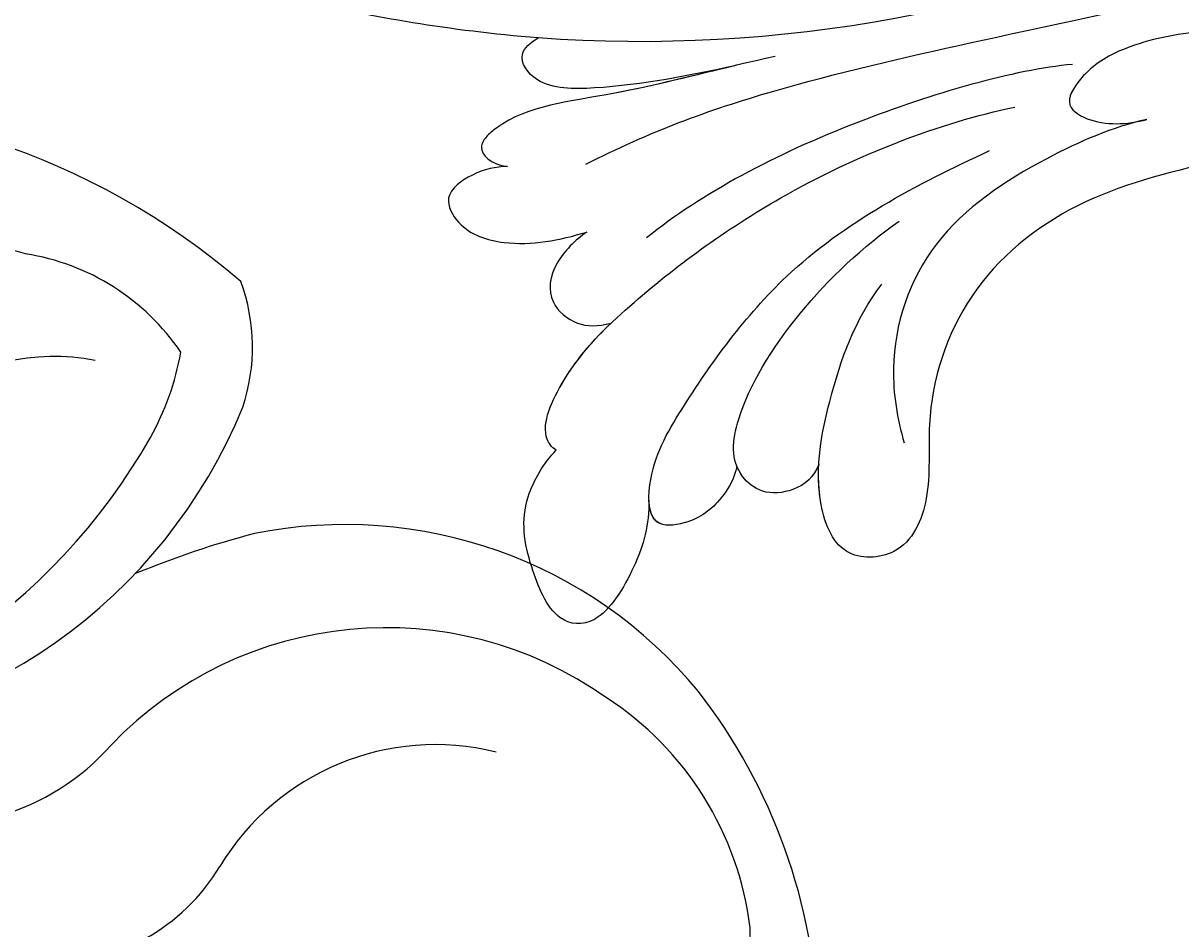
# Model space of a CAD drawing. Units: millimetres. Extents: x 4039 to 14959, y -3894 to -924.
# Drawn here: x 6621 to 6664, y -2376 to -2342 of the extents above; entities that cross this region are included whole.
import ezdxf

# ---------------------------------------------------------------- set-up
doc = ezdxf.new("R2010")
doc.units = ezdxf.units.MM
doc.layers.add('H-08.木作(細線)', color=8, linetype='Continuous')
doc.layers.add('logo', color=8, linetype='Continuous', plot=False)

# ---------------------------------------------------------------- blocks, each defined once
blk = doc.blocks.new('GPR-1891-140')
at = {"layer": 'H-08.木作(細線)'}
for radius in [708, 697.086, 684.424, 638.749, 627]:
    blk.add_arc((0, 0), radius, 90, 180, dxfattribs=at)
blk = doc.blocks.new('GR-211001')
at = {"layer": 'H-08.木作(細線)'}
for centre, radius, start, end in [((463.974, 7.024), 27.054, 49.3033, 94.5302), ((470.541, 19.066), 9.99, 71.8659, 121.5029), ((472.355, 20.163), 8.496, 34.039, 81.2301), ((475.083, 25.108), 6.969, 341.4144, 20.3972), ((469.59, 26.629), 9.953, 330.6975, 350.1039), ((474.709, 17.11), 7.652, 78.6038, 128.8221), ((463.307, 30.387), 19.853, 272.6305, 337.8026), ((458.393, 33.016), 22.843, 276.6377, 330.4732), ((485.476, 1.61), 16.928, 39.4097, 101.4363), ((490.513, -13.977), 33.255, 104.6185, 112.6212), ((487, 0.612), 14.105, 54.7283, 136.2132), ((488.713, 2.189), 11.839, 6.8744, 57.0894), ((481.777, -0.656), 21.233, 1.7716, 37.7975), ((470.228, 16.187), 8.788, 286.0353, 318.5732), ((488.817, 1.075), 9.31, 76.0286, 148.9939), ((474.501, 9.667), 7.387, 268.7854, 329.0751), ((462.327, 1.497), 38.198, 357.7537, 3.165)]:
    blk.add_arc(centre, radius, start, end, dxfattribs=at)
blk = doc.blocks.new('logo')
at = {"layer": 'logo'}
h = blk.add_hatch(color=256, dxfattribs=at)
edge = h.paths.add_edge_path()
edge.add_ellipse((0, 1), major_axis=(0.323, 0.566), ratio=0.659111, start_angle=263.8576, end_angle=429.825)
edge.add_arc((0, 1), 0.399, 258.9967, 261.058)
edge.add_ellipse((0, 1), major_axis=(0.314, 0.551), ratio=0.659838, start_angle=263.243, end_angle=428.5195, ccw=False)
edge.add_arc((0, 0), 0.0433, 263.9962, 282.4455)
edge = h.paths.add_edge_path()
edge.add_ellipse((0, 1), major_axis=(0.314, 0.551), ratio=0.659838, start_angle=70.2744, end_angle=262.8394, ccw=False)
edge.add_arc((0, 1), 0.237, 245.2323, 248.2557, ccw=False)
edge.add_ellipse((0, 1), major_axis=(0.323, 0.566), ratio=0.659111, start_angle=71.1999, end_angle=263.5875)
edge.add_arc((0, 0), 0.0389, 266.4658, 288.3928, ccw=False)
edge = h.paths.add_edge_path(flags=17)
edge.add_line((0, 1), (0, 1))
edge.add_arc((0, 1), 0.399, 261.058, 296.4699, ccw=False)
edge.add_ellipse((0, 1), major_axis=(0.314, 0.551), ratio=0.659838, start_angle=68.5195, end_angle=70.2744)
edge.add_arc((0, 1), 0.237, 248.2557, 287.7329)
edge.add_arc((0, 1), 0.155, 119.2735, 139.7006)
edge.add_arc((0, 1), 0.526, 137.2638, 146.3296)
edge.add_arc((1, 0), 0.794, 150.4954, 153.1332)
edge.add_arc((0, 0), 0.799, 100.8186, 103.2077, ccw=False)
edge.add_arc((0, 1), 0.325, 138.9231, 148.8948, ccw=False)
edge.add_arc((1, 0), 0.758, 124.4657, 138.4002, ccw=False)
edge = h.paths.add_edge_path()
edge.add_arc((0, 1), 0.237, 233.3596, 245.2323)
edge.add_ellipse((0, 1), major_axis=(0.323, 0.566), ratio=0.659111, start_angle=69.825, end_angle=71.1999, ccw=False)
edge.add_arc((0, 1), 0.399, 251.1923, 258.9967, ccw=False)
h.paths.add_polyline_path([(0, 1, -0.021859), (0, 1, -0.004955), (0, 1, 0.012967), (0, 1, 0.223317), (0, 1, 0.425243), (0, 1, 0.393247), (0, 1, -0.084558), (0, 1, 0.019194), (0, 1, 0.004726), (0, 1, 0.021148), (0, 1, -0.080721), (0, 1, -0.104113), (0, 1, -0.094873), (0, 1, -0.207877), (0, 1, -0.223034), (0, 1, -0.16869)], flags=17)
h.paths.add_polyline_path([(0, 1, 0.088592), (0, 1, 0.140724), (0, 1, -0.012272), (0, 1, -0.041532), (0, 1, 0.005558), (0, 1, -0.187874)], flags=17)
h.paths.add_polyline_path([(0, 1, 0.011592), (0, 1, 0.056884), (0, 1, -0.271208), (0, 1, -0.679677), (0, 1, -0.290071), (0, 1, -0.103922), (0, 1, 0.053349), (0, 1, -0.004508), (0, 1, 0.220604), (0, 1, -0.015501), (0, 1, 0.008768), (0, 1, 0.029539), (0, 1, 1.009367)], flags=17)
h.paths.add_polyline_path([(0, 1, -0.008928), (0, 1, -0.347678), (0, 1, 0.00727), (0, 1, -0.035606), (0, 1, 0.01139), (0, 1, 0.012101), (0, 1, 0.461639)], flags=17)
h.paths.add_polyline_path([(0, 1, 0.433181), (0, 1, 0.04486), (0, 1, -0.026783), (0, 1, -0.142026), (0, 1, -0.307429), (0, 1, -0.953401), (0, 1, 0.069613), (0, 1, 0.042891), (0, 1, -0.067719), (0, 1, 0.893379)], flags=17)
h.paths.add_polyline_path([(0, 1, -0.009243), (0, 1, -0.026651), (0, 1, 0.013684), (0, 1, 0.174326), (0, 1, 0.391287), (0, 1, 0.210555), (0, 1), (0, 1, 0.001326), (0, 1, -0.005065), (0, 1, -0.027528), (0, 1, -0.195292), (0, 1, -0.659298)], flags=17)
h.paths.add_polyline_path([(0, 1, 0.023127), (0, 1, 0.184672), (0, 1, 0.098355), (0, 1, -0.009788), (0, 1, -0.240413)], flags=17)
h.paths.add_polyline_path([(0, 1, -0.002039), (0, 1, 0.07599), (0, 1, 0.108431), (0, 1, -0.004552), (0, 1, -0.028332), (0, 1, -0.123708)], flags=17)
h.paths.add_polyline_path([(0, 1, -0.55173), (0, 1, -0.18979), (0, 1, -0.013881), (0, 1, 0.011039), (0, 1, 0.022162), (0, 1, -0.010966), (0, 1, -0.001761), (0, 1, 0.034744), (0, 1, 0.086103), (0, 1, 0.506659), (0, 1, 0.355205), (0, 1, 0.093422), (0, 1, 0.017263), (0, 1, -0.31391)], flags=17)
h.paths.add_polyline_path([(0, 1, -0.009702), (0, 1, -0.004936), (0, 1, -0.035369), (0, 1, -0.002587), (0, 1, 0.014405), (0, 1, -0.020509)], flags=17)
h.paths.add_polyline_path([(0, 1, -0.007857), (0, 1, 0.009702), (0, 1, 0.020509), (0, 1, 0.000681), (0, 1, -0.002588), (0, 0, -0.013713), (0, 1, -0.01198)], flags=17)
h.paths.add_polyline_path([(0, 0, -0.036579), (0, 1, 0.01198), (0, 1, 0.013411), (0, 0, 0.001089), (0, 0, 0.015933), (0, 0, -0.190203), (0, 0, -0.266161), (0, 0, -0.207317), (0, 0, -0.064593), (0, 0, -0.001017), (0, 1, -0.000681), (0, 1, 0.152538), (0, 0, 0.230241), (0, 0, 0.234095), (0, 0, 0.172717), (0, 0, 0.028132), (0, 0, -0.014352), (0, 0, 0.062016), (0, 0, 0.349487), (0, 0, 0.392407), (0, 1, 0.130108), (0, 1, 0.001865), (0, 1, -0.054721), (0, 1, 0.014593), (0, 1, 0.007857), (0, 1, -0.01108), (0, 1, -0.100678), (0, 1, -0.349203), (0, 1, -0.402437), (0, 0, -0.009974), (0, 0, 0.613372), (0, 0, 0.175713), (0, 0, -0.002484), (0, 0, -0.463644), (0, 0, -0.513768), (0, 0, -0.075052), (0, 0, 0.007944)], flags=17)
h.paths.add_polyline_path([(0, 0, -0.062016), (0, 0, -0.007786), (0, 0, 0.027572), (0, 0, 0.0582), (0, 0, 0.26466), (0, 0, 0.315327), (0, 0, -0.025867), (0, 0, -0.380363), (0, 0, -0.153954), (0, 0, -0.090831)], flags=17)
h.paths.add_polyline_path([(0, 0, 0.336432), (0, 0, 0.025867), (0, 0, 0.026394), (0, 0, -0.025927), (0, 0, -0.173285), (0, 0, -0.685315), (0, 0, -0.491027), (0, 0, -0.040547), (0, 0, 0.025927), (0, 0, 0.139653), (0, 0, 1.004843)], flags=17)
h.paths.add_polyline_path([(0, 1, 0.143839), (0, 1, 0.069213), (0, 1, -0.088592), (0, 1, 0.404636)], flags=17)
h.paths.add_polyline_path([(0, 1, -0.01627), (0, 1, -0.069213), (0, 1, 0.037626), (0, 1, -0.082213), (0, 1, 0.004306), (0, 1, 0.008989), (0, 1, -0.006474), (0, 1, -0.136946), (0, 1, 0.054668)], flags=17)
for points in [[(0, 1, 0.019194), (0, 1, 0.004726), (0, 1, -0.044587), (0, 1, -0.07623), (0, 1, -0.235864), (0, 1, -0.450297), (0, 1, -0.16869), (0, 1, -0.021859), (0, 1, -0.004955), (0, 1, 0.012967), (0, 1, 0.223317), (0, 1, 0.425243), (0, 1, 0.393247), (0, 1, -0.084558)], [(0, 1, -0.206522), (0, 1, 0.207877), (0, 1, 0.024305), (0, 1, -0.043373)], [(0, 1, -0.011039), (0, 1, -0.017263), (0, 1, 0.004552), (0, 1, 0.002587), (0, 1, 0.035369)]]:
    blk.add_hatch(color=256, dxfattribs=at).paths.add_polyline_path(points)
h = blk.add_hatch(color=256, dxfattribs=at)
h.paths.add_polyline_path([(0, 1, 0.041532), (0, 1, 0.012272), (0, 1, 0.004508), (0, 1, -0.053349), (0, 1, -0.056884), (0, 1, 0.008928)])
h.paths.add_polyline_path([(0, 1, -0.008989), (0, 1, 0.010425), (0, 1, 0.004955), (0, 1, -0.019194)])
h.paths.add_polyline_path([(0, 1, 0.136946), (0, 1, -0.008768), (0, 1, 0.015501)])
h.paths.add_polyline_path([(0, 1, 0.026783), (0, 1, 0.026651), (0, 1, -0.023127), (0, 1, -0.042891)])
h.paths.add_polyline_path([(0, 1, -0.01139), (0, 1, -0.098355), (0, 1, 0.027528), (0, 1, 0.005065), (0, 1, 0.002039)])
h = blk.add_hatch(color=256, dxfattribs=at)
edge = h.paths.add_edge_path()
edge.add_ellipse((0, 1), major_axis=(0.314, 0.551), ratio=0.659838, start_angle=68.5195, end_angle=70.2744, ccw=False)
edge.add_arc((0, 1), 0.399, 258.9967, 261.058, ccw=False)
edge.add_ellipse((0, 1), major_axis=(0.323, 0.566), ratio=0.659111, start_angle=69.825, end_angle=71.1999)
edge.add_arc((0, 1), 0.237, 245.2323, 248.2557)
blk.add_line((0, 1), (0, 1), dxfattribs=at)
blk.add_line((0, 1), (0, 1), dxfattribs=at)
at = {"layer": 'logo', "lineweight": 0}
blk.add_line((0, 1), (0, 1), dxfattribs=at)
blk.add_line((0, 1), (0, 1), dxfattribs=at)
at = {"layer": 'logo'}
for points in [[(0, 1, 0.200172), (0, 1, -0.066965)], [(0, 1, 0.002733), (0, 1)], [(0, 1, 0.060876), (0, 1, 0.137716), (0, 1, -0.393247), (0, 1, 79.578459)], [(0, 1, -0.425243), (0, 1, -0.223317), (0, 1, -0.027703), (0, 1, 0.082213), (0, 1, -0.037626), (0, 1, -0.143839), (0, 1, -0.872775)], [(0, 1, 0.089367), (0, 1, 0.028397)], [(0, 1, 0.039578), (0, 1, 0.021193), (0, 1, 0.700396)], [(0, 1, 0.021148), (0, 1, 0.658186)], [(0, 1, -0.434531), (0, 1, -0.16869), (0, 1, 0.909183)], [(0, 1, -0.056349), (0, 1, 0.070229), (0, 1, 0.769245)], [(0, 1, -0.105013), (0, 1, 0.404636), (0, 1, 1.743742)], [(0, 1, 0.216717), (0, 1, 0.638327)], [(0, 1, -0.329321), (0, 1, -0.679677), (0, 1, 0.415871)], [(0, 1, -0.290071), (0, 1, -0.539799), (0, 1, 0.00727), (0, 1, -1.51475)], [(0, 1, 0.187874), (0, 1, 0.783226)], [(0, 1, -0.026083), (0, 1, -1.009367), (0, 1, 0.624773)], [(0, 1, -0.416943), (0, 1, 0.828532)], [(0, 1, -0.513007), (0, 1, -1.702754)], [(0, 1, -0.015466), (0, 1, 0.608014)], [(0, 1, -0.338614), (0, 1, -0.659298), (0, 1, -0.100316), (0, 1, 0.893379), (0, 1, 0.433181), (0, 1, 0.289299), (0, 1, 0.081086), (0, 1, -0.684784)], [(0, 1, -0.210555), (0, 1, -0.391287), (0, 1, -0.174326), (0, 1, -0.110406), (0, 1, 0.953401), (0, 1)], [(0, 1, 0.307429), (0, 1, 0.446432), (0, 1, 0.145269), (0, 1, -0.214979)], [(0, 1, 0.059536), (0, 1, 0.18979), (0, 1, 0.55173), (0, 1, 0.38162), (0, 0, -0.007944), (0, 0, -0.007944)], [(0, 0, -0.035926), (0, 0, -0.172717), (0, 0, -0.234095), (0, 0, -0.230241), (0, 0, -0.17359), (0, 1)], [(0, 1, 0.111049), (0, 1, 0.147976), (0, 1, 0.393525)], [(0, 1, 0.086103), (0, 1, 0.506659), (0, 1, 0.355205), (0, 1, 0.113269), (0, 1, 0.583131)], [(0, 1, 0.016972), (0, 0, -0.190203), (0, 0, -0.266161), (0, 0, -0.290937), (0, 1, 0.211969)], [(0, 1, -0.035274), (0, 1, -0.003626), (0, 1, 0.389489)], [(0, 1, -0.130108), (0, 1, -0.392407), (0, 0, -0.420619), (0, 0, -0.420619)], [(0, 1, -0.023063), (0, 1, -0.100678), (0, 1, -0.349203), (0, 1, -0.402437), (0, 0, -0.247136)], [(0, 0, -0.175713), (0, 0, -0.613372), (0, 0)], [(0, 1, 0.241802), (0, 1, 0.575938)], [(0, 0, 0.009974), (0, 0, 0.009974)], [(0, 0, 0.090831), (0, 0, 0.169704), (0, 0)], [(0, 0, 0.513768), (0, 0, 0.463644), (0, 0, 0.463644)], [(0, 0, -0.075052), (0, 0)], [(0, 0, -0.166662), (0, 0, -0.70739)]]:
    blk.add_lwpolyline(points, format="xyb", dxfattribs=at)
at = {"layer": 'logo', "lineweight": 0}
for centre, radius, start, end in [((0, 1), 0.0345, 330.444, 85.9913), ((0, 1), 0.227, 292.2367, 335.222), ((0, 1), 0.581, 283.4362, 286.6173), ((0, 1), 0.187, 179.5483, 182.0782), ((0, 1), 0.256, 281.5539, 286.6322), ((0, 0), 0.406, 108.6958, 111.2089), ((3, -4), 5.41, 114.0704, 114.474), ((0, 1), 0.256, 299.1609, 307.1205), ((0, 1), 0.262, 310.2009, 329.8856), ((0, 1), 0.0613, 327.2799, 74.7579), ((0, 1), 0.137, 82.2276, 160.4489), ((0, 1), 0.581, 279.4802, 283.4362), ((0, 1), 0.187, 109.838, 179.5483), ((0, 1), 0.136, 244.3758, 335.626), ((0, 1), 0.0627, 337.3085, 63.01), ((0, 0), 0.103, 81.5328, 111.1847), ((3, -4), 5.41, 113.6429, 114.0704), ((0, 1), 0.256, 286.6322, 299.1609), ((0, 0), 0.406, 111.2089, 114.5532), ((0, 1), 0.187, 183.2094, 185.01), ((0, 0), 0.577, 112.9982, 115.5374), ((0, 0), 0.29, 94.0374, 117.0335), ((0, 1), 0.0267, 8.5098, 85.5073), ((0, 1), 0.111, 267.175, 354.8617), ((0, 0), 0.0251, 327.1994, 93.2945), ((0, 0), 0.0241, 86.756, 126.6195), ((-1, 0), 1.36, 4.2266, 4.7959), ((-1, 0), 1.36, 3.6768, 5.4974), ((0, 1), 0.187, 185.01, 193.3895), ((0, 0), 0.577, 115.5374, 118.2829), ((0, 0), 0.281, 122.374, 125.4474), ((0, 0), 0.273, 124.9761, 186.879), ((0, 0), 0.545, 7.5429, 8.1488), ((1, 1), 0.32, 186.7897, 186.9458), ((0, 0), 0.329, 122.0966, 156.7882), ((0, 2), 0.875, 285.3109, 288.8633), ((0, 0), 0.462, 102.2567, 104.2662), ((0, 1), 0.131, 121.8036, 128.5716), ((0, 1), 0.101, 147.8295, 328.8978), ((-1, 1), 0.874, 336.959, 339.6154), ((0, 1), 0.114, 23.2852, 36.3079), ((0, 1), 0.116, 281.7653, 342.4614), ((0, 1), 0.0664, 143.3048, 280.117), ((0, 1), 0.11, 60.1861, 124.8898), ((0, 1), 0.114, 36.3079, 60.04), ((0, 1), 0.116, 342.4614, 354.6764), ((0, 1), 0.286, 163.3678, 164.401), ((0, 1), 0.131, 40.8505, 90.6121), ((0, 1), 0.13, 31.6961, 41.2089), ((0, 1), 0.131, 38.0381, 40.8505), ((0, 1), 0.286, 163.3678, 164.401), ((0, 1), 0.116, 342.4614, 354.6764), ((0, 1), 0.114, 23.2852, 36.3079), ((-1, 1), 0.874, 339.6154, 341.6615), ((-1, 1), 0.874, 339.6154, 341.6615), ((0, 1), 0.114, 306.5995, 23.2852), ((2, -3), 4.02, 115.8994, 117.5656), ((0, 1), 0.0383, 297.535, 305.6919), ((0, 1), 0.211, 240.9381, 243.5484), ((-1, 2), 1.97, 292.2914, 295.0645), ((0, 1), 0.13, 292.5765, 31.6961), ((-1, 2), 1.97, 291.8241, 292.2914), ((0, 1), 0.155, 239.2194, 256.6015), ((0, 1), 0.321, 258.87, 283.6239), ((1, 1), 0.32, 182.4453, 183.4886), ((0, 1), 0.581, 272.9888, 279.4802), ((0, 1), 0.211, 243.5484, 271.7569), ((0, 0), 0.406, 114.5532, 116.7766), ((0, 1), 0.187, 182.0782, 183.2094), ((0, 1), 0.256, 273.4512, 281.5539), ((0, 1), 0.321, 283.6239, 284.2167), ((1, 1), 0.32, 183.4886, 186.7897), ((0, 0), 0.329, 117.3968, 122.0966), ((0, 1), 0.0622, 70.679, 164.3644), ((0, 1), 0.064, 167.0919, 177.3661), ((0, 0), 0.117, 96.281, 102.4178), ((0, 1), 0.0419, 133.7672, 166.1009), ((0, 1), 0.0367, 83.4964, 151.8522), ((0, 1), 0.0217, 251.3968, 65.9306), ((0, 0), 0.117, 80.3525, 96.281), ((0, 1), 0.0419, 166.1009, 175.9249), ((0, 0), 0.123, 80.8228, 96.3193), ((0, 1), 0.0353, 243.9263, 51.0341), ((0, 0), 0.123, 96.3193, 101.6186), ((0, 1), 0.064, 183.4727, 225.325), ((0, 1), 0.0383, 275.0659, 297.535), ((0, 1), 0.211, 238.695, 240.9381), ((0, 1), 0.0419, 175.9249, 229.9973), ((0, 0), 0.117, 96.281, 102.4178), ((0, 1), 0.064, 177.3661, 183.4727), ((0, 0), 0.123, 96.3193, 101.6186), ((0, 1), 0.0419, 166.1009, 175.9249), ((0, 1), 0.064, 177.3661, 183.4727), ((0, 0), 0.117, 102.4178, 105.5537), ((0, 1), 0.0386, 98.6046, 138.1597), ((0, 1), 0.027, 151.6425, 237.1215), ((0, 1), 0.0459, 234.5859, 282.1467), ((-1, 2), 1.97, 291.5203, 291.8241), ((0, 1), 0.155, 238.0585, 239.2194), ((0, 1), 0.064, 225.325, 231.6324), ((0, 1), 0.0383, 230.8646, 275.0659), ((0, 1), 0.0177, 105.7526, 239.3398), ((0, 0), 0.123, 101.6186, 103.7368), ((0, 1), 0.226, 95.6485, 115.8995), ((0, 1), 0.286, 131.3266, 163.3678), ((0, 1), 0.131, 38.0381, 40.8505), ((0, 1), 0.13, 31.6961, 41.2089), ((-1, 1), 0.874, 341.6615, 342.9354), ((0, 1), 0.291, 117.4328, 159.9943), ((0, 1), 0.101, 81.2439, 113.9848), ((0, 1), 0.286, 115.4894, 131.3266), ((0, 1), 0.226, 95.6485, 115.8995), ((0, 1), 0.0392, 258.5502, 346.6702), ((0, 1), 0.226, 115.8995, 119.6279), ((0, 1), 0.286, 115.4894, 131.3266), ((1, 0), 0.935, 112.6486, 121.2678), ((0, 1), 0.618, 283.2744, 302.0739), ((0, 0), 0.799, 99.8317, 100.8186), ((0, 1), 0.325, 148.8948, 150.9548), ((0, 0), 0.462, 104.2662, 105.7498), ((0, 1), 0.131, 90.6121, 121.8036), ((0, 2), 0.875, 288.8633, 301.3798), ((0, 0), 0.799, 100.8186, 103.2077), ((1, 0), 0.794, 153.1332, 154.2687), ((0, 0), 0.462, 105.7498, 110.1482), ((0, 1), 0.325, 148.8948, 150.9548), ((0, 0), 0.462, 105.7498, 110.1482), ((1, 0), 0.794, 154.2687, 155.3518), ((-1, 1), 0.5, 339.9296, 350.1414), ((0, 1), 0.225, 324.2142, 341.6511), ((0, 1), 0.111, 272.2715, 325.3573), ((0, 1), 0.0336, 149.7688, 246.7364), ((0, 1), 0.292, 119.8523, 158.1526), ((0, 0), 0.462, 110.1482, 115.1572), ((1, 0), 0.794, 153.1332, 154.2687), ((0, 0), 0.799, 103.2077, 106.1792), ((0, 1), 0.28, 114.7362, 165.0904), ((0, 1), 0.0374, 171.8348, 263.9838), ((0, 1), 0.146, 267.5844, 353.4527), ((0, 1), 0.325, 150.9548, 170.2881), ((1, 0), 0.758, 124.4657, 138.4002), ((0, 1), 0.399, 251.1923, 296.4699), ((0, 1), 0.155, 119.2735, 139.7006), ((0, 1), 0.526, 137.2638, 146.3296), ((1, 0), 0.794, 150.4954, 153.1332), ((0, 0), 0.799, 100.8186, 103.2077), ((0, 1), 0.325, 138.9231, 148.8948), ((0, 0), 0.113, 165.2767, 167.5624), ((0, 0), 0.0148, 48.9877, 148.4858), ((0, 0), 0.016, 301.3037, 50.0743), ((0, 1), 0.0724, 235.2903, 252.4587), ((0, 0), 0.166, 155.203, 207.0666), ((1, 0), 0.32, 175.9493, 185.5558), ((0, 1), 0.136, 244.3758, 258.5706), ((1, 0), 0.32, 175.9493, 185.5558), ((0, 0), 0.038, 179.2922, 192.6156), ((0, 0), 0.142, 192.9154, 252.2115), ((0, 0), 0.106, 252.0283, 322.0343), ((0, 0), 0.104, 219.3152, 312.3495), ((0, 0), 0.143, 189.1555, 227.6818), ((0, 0), 0.0389, 177.6916, 252.0699), ((0, 0), 0.0248, 345.864, 166.4176), ((0, 0), 0.0433, 213.0653, 252.3889), ((0, 0), 0.0192, 85.2505, 222.9442), ((0, 0), 0.0263, 331.2506, 75.8597), ((0, 0), 0.0917, 317.7365, 327.0242), ((0, 0), 0.0433, 252.3889, 295.424), ((0, 0), 0.0389, 252.0699, 306.6919)]:
    blk.add_arc(centre, radius, start, end, dxfattribs=at)
at = {"layer": 'logo'}
for major_axis, ratio in [((0.314, 0.551), 0.659838), ((0.323, 0.566), 0.659111)]:
    blk.add_ellipse((0, 1), major_axis=major_axis, ratio=ratio, dxfattribs=at)
at = {"layer": 'logo', "insert": (0, 0), "char_height": 0.0564, "width": 0.764, "attachment_point": 1}
blk.add_mtext('{\\fVerdana|b0|i1|c0|p34;GOODWARE}', dxfattribs=at)
blk = doc.blocks.new('SE-21042L-d')
at = {"layer": 'H-08.木作(細線)'}
for points, knots in [([(17.634, 51.907), (17.062, 55.227), (14.225, 66.249), (3.944, 82.187), (-15.311, 94.351), (-24.25, 92.095), (-29.212, 86.783), (-30.291, 79.379), (-28.395, 75.54), (-27.203, 74.549)], [0.1085621, 0.1085621, 0.1085621, 0.1085621, 0.128565, 0.1908614, 0.2361639, 0.2570086, 0.2745451, 0.290192, 0.3024095, 0.3024095, 0.3024095, 0.3024095]), ([(22.277, 53.448), (22.248, 53.873), (22.359, 54.713), (23.121, 55.989), (24.565, 55.346), (25.345, 53.455), (25.168, 51.751), (24.948, 50.733)], [0, 0, 0, 0, 0.00320396, 0.00613894, 0.00861343, 0.01308375, 0.02041375, 0.02041375, 0.02041375, 0.02041375]), ([(22.277, 53.448), (22.248, 53.873), (22.359, 54.713), (23.121, 55.989), (24.565, 55.346), (25.345, 53.455), (25.168, 51.751), (24.948, 50.733)], [0, 0, 0, 0, 0.00320396, 0.00613894, 0.00861343, 0.01308375, 0.02041375, 0.02041375, 0.02041375, 0.02041375]), ([(22.277, 53.448), (22.248, 53.873), (22.359, 54.713), (23.121, 55.989), (24.565, 55.346), (25.345, 53.455), (25.168, 51.751), (24.948, 50.733)], [0, 0, 0, 0, 0.00320396, 0.00613894, 0.00861343, 0.01308375, 0.02041375, 0.02041375, 0.02041375, 0.02041375]), ([(19.075, 43.229), (19.299, 45.095), (20.073, 49.108), (20.093, 52.708), (21.103, 54.152), (21.62, 54.529), (22.146, 54.052), (22.277, 53.448)], [0, 0, 0, 0, 0.01372542, 0.02536337, 0.02685485, 0.0281968, 0.03119087, 0.03119087, 0.03119087, 0.03119087]), ([(19.283, 44.747), (19.503, 46.219), (20.076, 49.589), (20.093, 52.708), (21.103, 54.152), (21.62, 54.529), (22.146, 54.052), (22.277, 53.448)], [0.00359034, 0.00359034, 0.00359034, 0.00359034, 0.01372542, 0.02536337, 0.02685485, 0.0281968, 0.03119087, 0.03119087, 0.03119087, 0.03119087]), ([(19.283, 44.747), (19.503, 46.219), (20.076, 49.589), (20.093, 52.708), (21.103, 54.152), (21.62, 54.529), (22.146, 54.052), (22.277, 53.448)], [0.00359034, 0.00359034, 0.00359034, 0.00359034, 0.01372542, 0.02536337, 0.02685485, 0.0281968, 0.03119087, 0.03119087, 0.03119087, 0.03119087]), ([(35.034, 49.289), (35.945, 49.357), (37.306, 49.841), (39.583, 51.509), (39.275, 53.224), (36.857, 53.98), (34.854, 54.132), (33.331, 53.057), (32.902, 52.555)], [0, 0, 0, 0, 0.00585372, 0.01112297, 0.01504946, 0.02030636, 0.02686837, 0.03128241, 0.03128241, 0.03128241, 0.03128241]), ([(35.034, 49.289), (35.945, 49.357), (37.306, 49.841), (39.583, 51.509), (39.275, 53.224), (36.857, 53.98), (34.854, 54.132), (33.331, 53.057), (32.902, 52.555)], [0, 0, 0, 0, 0.00585372, 0.01112297, 0.01504946, 0.02030636, 0.02686837, 0.03128241, 0.03128241, 0.03128241, 0.03128241]), ([(35.034, 49.289), (35.945, 49.357), (37.306, 49.841), (39.583, 51.509), (39.275, 53.224), (36.857, 53.98), (34.854, 54.132), (33.331, 53.057), (32.902, 52.555)], [0, 0, 0, 0, 0.00585372, 0.01112297, 0.01504946, 0.02030636, 0.02686837, 0.03128241, 0.03128241, 0.03128241, 0.03128241]), ([(32.902, 52.555), (32.763, 52.72), (32.062, 53.141), (29.687, 51.773), (27.155, 48.657), (23.627, 42.868), (22.036, 37.357), (21.7, 34.55)], [0, 0, 0, 0, 0.00133531, 0.00664522, 0.01533269, 0.03162078, 0.05388225, 0.05388225, 0.05388225, 0.05388225]), ([(32.902, 52.555), (32.763, 52.72), (32.062, 53.141), (29.687, 51.773), (27.155, 48.657), (23.627, 42.868), (22.036, 37.357), (21.7, 34.55)], [0, 0, 0, 0, 0.00133531, 0.00664522, 0.01533269, 0.03162078, 0.05388225, 0.05388225, 0.05388225, 0.05388225]), ([(32.902, 52.555), (32.763, 52.72), (32.062, 53.141), (30.042, 51.978), (28.927, 50.8), (28.384, 50.123)], [0, 0, 0, 0, 0.00133531, 0.00664522, 0.01303814, 0.01303814, 0.01303814, 0.01303814]), ([(19.283, 44.747), (19.502, 46.407), (19.787, 48.976), (19.535, 52.051), (18.211, 52.811), (17.773, 52.21), (17.634, 51.907)], [0, 0, 0, 0, 4.879592, 7.005223, 8.393813, 9.38232, 9.38232, 9.38232, 9.38232]), ([(19.283, 44.747), (19.502, 46.407), (19.787, 48.976), (19.535, 52.051), (18.211, 52.811), (17.773, 52.21), (17.634, 51.907)], [0, 0, 0, 0, 4.879592, 7.005223, 8.393813, 9.38232, 9.38232, 9.38232, 9.38232]), ([(19.283, 44.747), (19.502, 46.407), (19.787, 48.976), (19.535, 52.051), (18.211, 52.811), (17.773, 52.21), (17.634, 51.907)], [0, 0, 0, 0, 4.879592, 7.005223, 8.393813, 9.38232, 9.38232, 9.38232, 9.38232]), ([(24.948, 50.733), (25.204, 51.168), (25.964, 52.117), (27.374, 52.459), (28.396, 51.436), (28.476, 50.631), (28.384, 50.123)], [0, 0, 0, 0, 0.00353019, 0.00722507, 0.01007929, 0.01273127, 0.01273127, 0.01273127, 0.01273127]), ([(24.948, 50.733), (25.204, 51.168), (25.964, 52.117), (27.374, 52.459), (28.396, 51.436), (28.476, 50.631), (28.384, 50.123)], [0, 0, 0, 0, 0.00353019, 0.00722507, 0.01007929, 0.01273127, 0.01273127, 0.01273127, 0.01273127]), ([(24.948, 50.733), (25.204, 51.168), (25.964, 52.117), (27.374, 52.459), (28.396, 51.436), (28.476, 50.631), (28.384, 50.123)], [0, 0, 0, 0, 0.00353019, 0.00722507, 0.01007929, 0.01273127, 0.01273127, 0.01273127, 0.01273127]), ([(12.466, 19.008), (13.509, 21.056), (17.943, 31.903), (19.044, 43.145), (17.634, 51.907)], [0.02666238, 0.02666238, 0.02666238, 0.02666238, 0.04239869, 0.10705039, 0.10705039, 0.10705039, 0.10705039]), ([(22.444, 50.551), (21.449, 48.095), (19.705, 41.768), (18.884, 33.117), (18.214, 28.602)], [0, 0, 0, 0, 0.01884024, 0.05381316, 0.05381316, 0.05381316, 0.05381316]), ([(34.075, 45.936), (34.474, 46.059), (35.282, 46.589), (36.01, 47.616), (36.118, 49.388), (33.829, 49.273), (30.94, 47.225), (26.214, 43.149), (24.243, 38.432), (23.227, 35.614)], [0, 0, 0, 0, 0.00291283, 0.00672482, 0.00910003, 0.01296035, 0.02016481, 0.03505577, 0.05613862, 0.05613862, 0.05613862, 0.05613862]), ([(34.075, 45.936), (34.474, 46.059), (35.282, 46.589), (36.01, 47.616), (36.105, 49.173), (35.429, 49.311), (35.034, 49.289)], [0, 0, 0, 0, 0.00291283, 0.00672482, 0.00910003, 0.01173979, 0.01173979, 0.01173979, 0.01173979]), ([(34.075, 45.936), (34.474, 46.059), (35.282, 46.589), (36.01, 47.616), (36.105, 49.173), (35.429, 49.311), (35.034, 49.289)], [0, 0, 0, 0, 0.00291283, 0.00672482, 0.00910003, 0.01173979, 0.01173979, 0.01173979, 0.01173979]), ([(20.308, 32.287), (20.315, 34.447), (21.682, 41.233), (23.873, 46.322), (25.354, 48.548)], [0, 0, 0, 0, 0.01884651, 0.04077103, 0.04077103, 0.04077103, 0.04077103]), ([(34.26, 42.915), (34.699, 43.103), (35.211, 43.826), (35.195, 45.132), (34.093, 46.207), (30.832, 45.634), (27.131, 41.955), (25.541, 39.176)], [0, 0, 0, 0, 0.00324828, 0.00597532, 0.00850638, 0.01512914, 0.03594072, 0.03594072, 0.03594072, 0.03594072]), ([(34.26, 42.915), (34.699, 43.103), (35.211, 43.826), (35.195, 45.132), (34.587, 45.725), (34.207, 45.896), (34.075, 45.936)], [0, 0, 0, 0, 0.003248275, 0.005975322, 0.008506375, 0.009801484, 0.009801484, 0.009801484, 0.009801484]), ([(34.26, 42.915), (34.699, 43.103), (35.211, 43.826), (35.195, 45.132), (34.587, 45.725), (34.207, 45.896), (34.075, 45.936)], [0, 0, 0, 0, 0.003248275, 0.005975322, 0.008506375, 0.009801484, 0.009801484, 0.009801484, 0.009801484]), ([(20.642, 11.315), (20.942, 12.109), (23.187, 18.447), (23.793, 23.871), (25.15, 32.622), (28.139, 37.057), (32.355, 38.852), (35.794, 38.807), (37.976, 40.002), (37.859, 42.514), (35.01, 43.267), (31.412, 42.213), (29.047, 41.133), (27.813, 40.01)], [0.0310169, 0.0310169, 0.0310169, 0.0310169, 0.0362683, 0.0738369, 0.0867368, 0.099201, 0.111101, 0.1175595, 0.1233379, 0.1276469, 0.1326149, 0.1411116, 0.1528727, 0.1528727, 0.1528727, 0.1528727]), ([(20.642, 11.315), (20.942, 12.109), (23.187, 18.447), (23.793, 23.871), (25.15, 32.622), (28.139, 37.057), (32.355, 38.852), (35.794, 38.807), (37.976, 40.002), (37.859, 42.514), (35.891, 43.034), (34.697, 42.975), (34.26, 42.915)], [0.0310169, 0.0310169, 0.0310169, 0.0310169, 0.0362683, 0.0738369, 0.0867368, 0.099201, 0.111101, 0.1175595, 0.1233379, 0.1276469, 0.1326149, 0.1356148, 0.1356148, 0.1356148, 0.1356148]), ([(20.642, 11.315), (20.942, 12.109), (23.187, 18.447), (23.793, 23.871), (25.15, 32.622), (28.139, 37.057), (32.355, 38.852), (35.794, 38.807), (37.976, 40.002), (37.859, 42.514), (35.891, 43.034), (34.697, 42.975), (34.26, 42.915)], [0.0310169, 0.0310169, 0.0310169, 0.0310169, 0.0362683, 0.0738369, 0.0867368, 0.099201, 0.111101, 0.1175595, 0.1233379, 0.1276469, 0.1326149, 0.1356148, 0.1356148, 0.1356148, 0.1356148]), ([(22.576, 29.717), (22.744, 30.988), (23.713, 33.9), (26.091, 38.271), (30.225, 40.08), (32.837, 39.878), (33.74, 39.694)], [0, 0, 0, 0, 0.00950874, 0.02165114, 0.03348637, 0.04019269, 0.04019269, 0.04019269, 0.04019269]), ([(22.576, 29.717), (22.744, 30.988), (23.713, 33.9), (26.091, 38.271), (30.225, 40.08), (32.837, 39.878), (33.74, 39.694)], [0, 0, 0, 0, 0.00950874, 0.02165114, 0.03348637, 0.04019269, 0.04019269, 0.04019269, 0.04019269]), ([(19.607, 25.468), (19.559, 26.097), (19.436, 27.699), (19.691, 30), (20.438, 31.721), (21.748, 32.805), (22.663, 31.658), (22.706, 30.46), (22.576, 29.717)], [0, 0, 0, 0, 0.00453336, 0.01154445, 0.01592453, 0.0184768, 0.02102228, 0.02620108, 0.02620108, 0.02620108, 0.02620108]), ([(19.607, 25.468), (19.559, 26.097), (19.436, 27.699), (19.691, 30), (20.438, 31.721), (21.748, 32.805), (22.663, 31.658), (22.706, 30.46), (22.576, 29.717)], [0, 0, 0, 0, 0.00453336, 0.01154445, 0.01592453, 0.0184768, 0.02102228, 0.02620108, 0.02620108, 0.02620108, 0.02620108])]:
    blk.add_open_spline(points, degree=3, knots=knots, dxfattribs=at)
at = {"layer": 'H-08.木作(細線)', "xscale": 0.002, "yscale": 0.002, "zscale": 0.002}
blk.add_blockref('logo', (38.624, 53.305), dxfattribs=at)
blk = doc.blocks.new('SE-21042R-d')
at = {"layer": 'H-08.木作(細線)', "color": 8, "xscale": -1, "rotation": 274.926180431274}
blk.add_blockref('SE-21042L-d', (969.6, 1047.333), dxfattribs=at)

msp = doc.modelspace()

# ---------------------------------------------------------------- block references
at = {"layer": 'H-08.木作(細線)', "color": 8}
for name, p, rotation in [('GPR-1891-140', (6147.858, -2379.487), 270), ('SE-21042R-d', (7660.283, -1273.572), 180)]:
    msp.add_blockref(name, p, dxfattribs=dict(at, rotation=rotation))
msp.add_blockref('GR-211001', (6147.858, -2379.487), dxfattribs=at)

doc.saveas('drawing.dxf')
